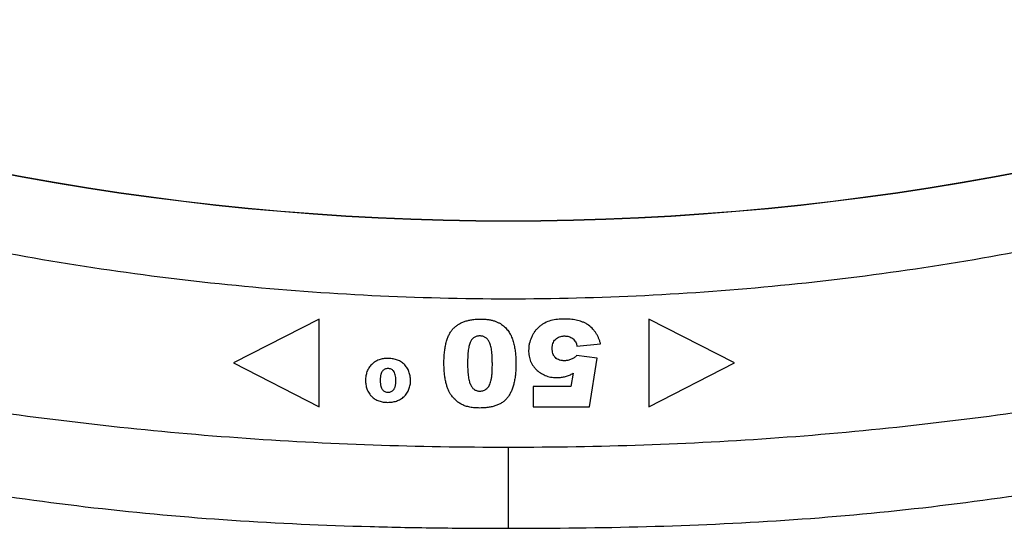
# Model space of a CAD drawing. Extents: x 99 to 2140, y 29 to 2452.
# Drawn here: x 335 to 398, y 1782 to 1815 of the extents above; entities that cross this region are included whole.
import ezdxf

# ---------------------------------------------------------------- set-up
doc = ezdxf.new("R2010")
doc.units = 0
doc.layers.add('RESULTAT', color=7, linetype='CONTINUOUS')

# ---------------------------------------------------------------- blocks, each defined once
blk = doc.blocks.new('A$C44C102FD')
at = {"layer": 'RESULTAT', "linetype": 'CONTINUOUS'}
for p, q in [((89.958, 183.73), (84.458, 180.916)), ((89.958, 178.102), (89.958, 183.73)), ((111.086, 183.73), (111.086, 178.102)), ((116.586, 180.916), (111.086, 183.73)), ((106.487, 181.998), (108.002, 182.142)), ((107.785, 181.231), (106.465, 181.387)), ((107.28, 178.102), (107.785, 181.231)), ((84.458, 180.916), (89.958, 178.102)), ((111.086, 178.102), (116.586, 180.916)), ((106.241, 180.253), (106.093, 179.401)), ((106.093, 179.401), (103.673, 179.401)), ((103.673, 179.401), (103.673, 178.102)), ((103.673, 178.102), (107.28, 178.102))]:
    blk.add_line(p, q, dxfattribs=at)
for centre, radius, start, end in [((102.086, 363.16), 173.141, 247.76577, 292.23423), ((102.086, 363.034), 173, 247.75002, 292.24998)]:
    blk.add_arc(centre, radius, start, end, dxfattribs=at)
for points, knots in [([(34.686, 198.288), (39.885, 196.161), (45.232, 194.261), (56.166, 190.964), (61.751, 189.568), (73.085, 187.317), (78.835, 186.463), (90.418, 185.321), (96.252, 185.034), (107.919, 185.034), (113.753, 185.321), (125.336, 186.463), (131.086, 187.317), (142.421, 189.568), (148.006, 190.964), (158.939, 194.261), (164.286, 196.161), (169.485, 198.288)], [0, 0, 0, 0, 0.125, 0.125, 0.25, 0.25, 0.375, 0.375, 0.5, 0.5, 0.625, 0.625, 0.75, 0.75, 0.875, 0.875, 1, 1, 1, 1]), ([(102.086, 175.502), (96.296, 175.502), (90.516, 175.696), (81.86, 176.32), (78.976, 176.586), (73.226, 177.225), (70.358, 177.599), (64.638, 178.452), (61.785, 178.931), (56.093, 179.988), (53.258, 180.567), (47.607, 181.807), (44.791, 182.47), (39.171, 183.848), (36.366, 184.562), (33.563, 185.279)], [0, 0, 0, 0, 0.25, 0.25, 0.375, 0.375, 0.5, 0.5, 0.625, 0.625, 0.75, 0.75, 0.875, 0.875, 1, 1, 1, 1]), ([(170.608, 185.279), (167.805, 184.562), (165, 183.848), (159.38, 182.47), (156.564, 181.807), (150.913, 180.567), (148.077, 179.988), (142.386, 178.931), (139.533, 178.452), (133.813, 177.599), (130.945, 177.225), (125.195, 176.586), (122.311, 176.32), (113.655, 175.696), (107.875, 175.502), (102.086, 175.502)], [0, 0, 0, 0, 0.125, 0.125, 0.25, 0.25, 0.375, 0.375, 0.5, 0.5, 0.625, 0.625, 0.75, 0.75, 1, 1, 1, 1]), ([(97.957, 180.902), (97.958, 180.967), (97.959, 181.092), (97.966, 181.278), (97.977, 181.456), (97.992, 181.627), (98.013, 181.791), (98.038, 181.947), (98.066, 182.095), (98.102, 182.236), (98.14, 182.37), (98.182, 182.497), (98.23, 182.616), (98.282, 182.728), (98.338, 182.833), (98.4, 182.93), (98.465, 183.02), (98.559, 183.129), (98.689, 183.253), (98.864, 183.382), (99.059, 183.489), (99.271, 183.578), (99.503, 183.647), (99.754, 183.694), (100.023, 183.724), (100.209, 183.728), (100.305, 183.73)], [0, 0, 0, 0, 0.045316, 0.088804, 0.130756, 0.171205, 0.209923, 0.246954, 0.282604, 0.316731, 0.349272, 0.380864, 0.410831, 0.439759, 0.467739, 0.49479, 0.52076, 0.54614, 0.596369, 0.646985, 0.698821, 0.752859, 0.809282, 0.868943, 0.932386, 1, 1, 1, 1]), ([(100.305, 183.73), (100.396, 183.728), (100.569, 183.724), (100.817, 183.701), (101.04, 183.658), (101.238, 183.599), (101.414, 183.522), (101.573, 183.44), (101.715, 183.345), (101.839, 183.239), (101.948, 183.127), (102.045, 183.012), (102.132, 182.895), (102.205, 182.773), (102.268, 182.645), (102.326, 182.509), (102.376, 182.361), (102.403, 182.259), (102.417, 182.207)], [0, 0, 0, 0, 0.095779, 0.182843, 0.261818, 0.333768, 0.400407, 0.463047, 0.522619, 0.579598, 0.634424, 0.687199, 0.738151, 0.787131, 0.836663, 0.888604, 0.942893, 1, 1, 1, 1]), ([(105.665, 183.73), (105.593, 183.728), (105.45, 183.726), (105.165, 183.705), (104.813, 183.642), (104.475, 183.517), (104.228, 183.372), (104.083, 183.259), (103.969, 183.157), (103.871, 183.052), (103.762, 182.917), (103.654, 182.743), (103.526, 182.487), (103.436, 182.214), (103.392, 181.931), (103.387, 181.788), (103.384, 181.716)], [0, 0, 0, 0, 0.06253, 0.125056, 0.250015, 0.374872, 0.437378, 0.499892, 0.535623, 0.571357, 0.624948, 0.687449, 0.75, 0.874942, 0.937447, 1, 1, 1, 1]), ([(108.002, 182.142), (107.983, 182.204), (107.947, 182.327), (107.877, 182.508), (107.797, 182.684), (107.695, 182.859), (107.578, 183.013), (107.402, 183.201), (107.208, 183.359), (106.984, 183.485), (106.746, 183.585), (106.435, 183.673), (106.115, 183.712), (105.858, 183.727), (105.729, 183.729), (105.665, 183.73)], [0, 0, 0, 0, 0.062525, 0.125045, 0.187566, 0.250085, 0.321504, 0.375105, 0.499956, 0.562476, 0.624997, 0.749942, 0.874956, 0.937469, 1, 1, 1, 1]), ([(100.252, 182.647), (100.218, 182.646), (100.154, 182.645), (100.061, 182.626), (99.975, 182.597), (99.896, 182.556), (99.825, 182.502), (99.76, 182.437), (99.703, 182.36), (99.653, 182.271), (99.61, 182.165), (99.573, 182.04), (99.542, 181.896), (99.517, 181.733), (99.497, 181.549), (99.482, 181.346), (99.475, 181.122), (99.473, 180.967), (99.473, 180.885)], [0, 0, 0, 0, 0.046121, 0.089837, 0.131373, 0.172096, 0.213224, 0.255404, 0.299148, 0.346008, 0.398093, 0.458185, 0.526235, 0.603055, 0.688865, 0.783296, 0.886966, 1, 1, 1, 1]), ([(101.06, 180.845), (101.059, 180.93), (101.058, 181.094), (101.049, 181.328), (101.034, 181.54), (101.011, 181.731), (100.984, 181.9), (100.949, 182.046), (100.91, 182.172), (100.862, 182.278), (100.806, 182.365), (100.747, 182.442), (100.68, 182.505), (100.606, 182.557), (100.527, 182.598), (100.441, 182.627), (100.348, 182.644), (100.284, 182.646), (100.252, 182.647)], [0, 0, 0, 0, 0.115887, 0.222143, 0.318378, 0.405249, 0.482372, 0.550594, 0.610162, 0.661324, 0.707209, 0.750818, 0.792342, 0.83228, 0.872461, 0.913465, 0.955516, 1, 1, 1, 1]), ([(104.899, 181.847), (104.9, 181.873), (104.901, 181.926), (104.91, 182.032), (104.938, 182.161), (105, 182.308), (105.099, 182.434), (105.225, 182.533), (105.37, 182.601), (105.498, 182.635), (105.604, 182.644), (105.656, 182.646), (105.683, 182.647)], [0, 0, 0, 0, 0.0625451, 0.1250943, 0.2500906, 0.3749222, 0.4997052, 0.6247565, 0.7497958, 0.874856, 0.9373346, 1, 1, 1, 1]), ([(105.683, 182.647), (105.706, 182.647), (105.754, 182.645), (105.848, 182.637), (106.009, 182.6), (106.18, 182.514), (106.319, 182.384), (106.397, 182.266), (106.447, 182.158), (106.471, 182.067), (106.482, 182.021), (106.487, 181.998)], [0, 0, 0, 0, 0.062654, 0.125167, 0.250266, 0.49951, 0.62458, 0.749747, 0.874788, 0.937288, 1, 1, 1, 1]), ([(102.417, 182.207), (102.442, 182.103), (102.491, 181.895), (102.539, 181.576), (102.569, 181.251), (102.573, 181.032), (102.575, 180.921)], [0, 0, 0, 0, 0.245499, 0.494245, 0.744533, 1, 1, 1, 1]), ([(105.684, 181.06), (105.658, 181.061), (105.605, 181.063), (105.499, 181.072), (105.369, 181.099), (105.224, 181.164), (105.116, 181.243), (105.044, 181.321), (104.986, 181.409), (104.934, 181.532), (104.91, 181.662), (104.901, 181.768), (104.9, 181.821), (104.899, 181.847)], [0, 0, 0, 0, 0.062584, 0.125094, 0.250135, 0.375153, 0.500157, 0.562633, 0.625182, 0.749953, 0.874941, 0.937466, 1, 1, 1, 1]), ([(94.343, 181.207), (94.296, 181.206), (94.203, 181.205), (94.018, 181.184), (93.83, 181.137), (93.646, 181.06), (93.485, 180.965), (93.309, 180.821), (93.169, 180.651), (93.077, 180.489), (93.002, 180.318), (92.957, 180.136), (92.934, 179.951), (92.932, 179.858), (92.931, 179.811)], [0, 0, 0, 0, 0.062543, 0.125076, 0.250008, 0.321471, 0.392932, 0.500026, 0.624902, 0.687438, 0.74997, 0.874925, 0.937456, 1, 1, 1, 1]), ([(95.817, 179.8), (95.816, 179.848), (95.813, 179.944), (95.783, 180.133), (95.718, 180.363), (95.617, 180.583), (95.502, 180.736), (95.371, 180.876), (95.215, 180.99), (95.045, 181.078), (94.91, 181.128), (94.771, 181.165), (94.63, 181.191), (94.486, 181.204), (94.391, 181.206), (94.343, 181.207)], [0, 0, 0, 0, 0.062525, 0.125015, 0.249963, 0.374867, 0.437384, 0.499962, 0.624799, 0.687352, 0.749841, 0.812429, 0.874976, 0.937436, 1, 1, 1, 1]), ([(103.384, 181.716), (103.385, 181.657), (103.388, 181.538), (103.422, 181.302), (103.486, 181.072), (103.594, 180.859), (103.688, 180.707), (103.801, 180.569), (103.968, 180.4), (104.16, 180.257), (104.372, 180.148), (104.538, 180.081), (104.71, 180.034), (104.885, 179.999), (105.063, 179.982), (105.182, 179.979), (105.241, 179.978)], [0, 0, 0, 0, 0.062526, 0.125047, 0.249894, 0.31242, 0.374931, 0.437462, 0.499979, 0.624847, 0.687383, 0.749888, 0.812429, 0.874946, 0.937474, 1, 1, 1, 1]), ([(106.465, 181.387), (106.439, 181.364), (106.387, 181.317), (106.303, 181.253), (106.216, 181.195), (106.152, 181.165), (106.12, 181.15)], [0, 0, 0, 0, 0.250029, 0.499984, 0.750062, 1, 1, 1, 1]), ([(32.392, 180.723), (35.197, 179.995), (38.011, 179.255), (43.667, 177.785), (46.51, 177.058), (52.232, 175.687), (55.11, 175.041), (60.899, 173.859), (63.806, 173.325), (69.643, 172.385), (72.572, 171.98), (78.454, 171.305), (81.41, 171.038), (87.318, 170.645), (90.272, 170.515), (94.703, 170.393), (96.18, 170.365), (98.395, 170.338), (99.502, 170.328), (100.794, 170.323), (101.347, 170.321), (101.716, 170.321), (101.903, 170.321), (102.086, 170.321)], [0, 0, 0, 0, 0.125, 0.125, 0.25, 0.25, 0.375, 0.375, 0.5, 0.5, 0.625, 0.625, 0.75, 0.75, 0.875, 0.875, 0.9375, 0.9375, 0.96875, 0.984375, 0.992188, 0.992188, 1, 1, 1, 1]), ([(94.358, 180.558), (94.324, 180.556), (94.257, 180.551), (94.161, 180.519), (94.077, 180.462), (94.016, 180.399), (93.974, 180.338), (93.946, 180.283), (93.921, 180.221), (93.904, 180.152), (93.887, 180.076), (93.878, 179.992), (93.87, 179.901), (93.87, 179.839), (93.869, 179.806)], [0, 0, 0, 0, 0.101116, 0.197871, 0.295428, 0.399665, 0.456657, 0.51709, 0.581788, 0.653574, 0.730005, 0.813245, 0.902827, 1, 1, 1, 1]), ([(94.719, 180.408), (94.698, 180.431), (94.654, 180.477), (94.567, 180.525), (94.467, 180.554), (94.395, 180.556), (94.358, 180.558)], [0, 0, 0, 0, 0.234372, 0.471294, 0.720668, 1, 1, 1, 1]), ([(98.389, 178.902), (98.356, 178.957), (98.286, 179.072), (98.202, 179.269), (98.13, 179.492), (98.067, 179.74), (98.019, 180.01), (97.983, 180.295), (97.961, 180.594), (97.959, 180.798), (97.957, 180.902)], [0, 0, 0, 0, 0.09244, 0.195307, 0.308238, 0.432878, 0.565708, 0.704536, 0.849169, 1, 1, 1, 1]), ([(99.473, 180.885), (99.473, 180.803), (99.475, 180.646), (99.483, 180.421), (99.499, 180.215), (99.521, 180.03), (99.548, 179.865), (99.583, 179.721), (99.623, 179.595), (99.671, 179.49), (99.725, 179.4), (99.784, 179.323), (99.849, 179.257), (99.92, 179.204), (99.998, 179.163), (100.08, 179.134), (100.168, 179.115), (100.229, 179.113), (100.261, 179.112)], [0, 0, 0, 0, 0.11388, 0.218431, 0.313778, 0.400076, 0.477447, 0.546239, 0.606695, 0.659521, 0.707088, 0.752121, 0.794227, 0.835283, 0.875011, 0.915488, 0.956567, 1, 1, 1, 1]), ([(100.261, 179.112), (100.301, 179.114), (100.381, 179.118), (100.497, 179.148), (100.604, 179.199), (100.702, 179.27), (100.79, 179.362), (100.865, 179.479), (100.928, 179.618), (100.968, 179.75), (100.994, 179.87), (101.012, 179.974), (101.027, 180.09), (101.04, 180.217), (101.048, 180.357), (101.055, 180.509), (101.06, 180.673), (101.06, 180.786), (101.06, 180.845)], [0, 0, 0, 0, 0.057276, 0.112395, 0.166769, 0.2228, 0.281864, 0.345629, 0.416575, 0.495142, 0.539511, 0.588863, 0.643799, 0.703802, 0.769472, 0.84089, 0.917552, 1, 1, 1, 1]), ([(102.575, 180.921), (102.574, 180.8), (102.571, 180.567), (102.546, 180.229), (102.506, 179.916), (102.451, 179.628), (102.378, 179.365), (102.288, 179.127), (102.182, 178.913), (102.059, 178.724), (101.916, 178.558), (101.749, 178.415), (101.558, 178.296), (101.344, 178.197), (101.106, 178.122), (100.846, 178.069), (100.562, 178.036), (100.365, 178.032), (100.263, 178.03)], [0, 0, 0, 0, 0.084701, 0.163546, 0.237005, 0.305343, 0.368705, 0.427803, 0.48308, 0.534941, 0.58546, 0.636005, 0.688246, 0.742724, 0.800443, 0.862233, 0.92842, 1, 1, 1, 1]), ([(102.086, 170.321), (107.99, 170.321), (113.898, 170.448), (122.761, 171.038), (125.717, 171.305), (131.599, 171.98), (134.528, 172.385), (140.365, 173.325), (143.272, 173.859), (149.06, 175.041), (151.939, 175.687), (157.661, 177.058), (160.504, 177.785), (166.161, 179.255), (168.974, 179.995), (171.779, 180.723)], [0, 0, 0, 0, 0.25, 0.25, 0.375, 0.375, 0.5, 0.5, 0.625, 0.625, 0.75, 0.75, 0.875, 0.875, 1, 1, 1, 1]), ([(106.12, 181.15), (106.086, 181.136), (106.016, 181.109), (105.907, 181.081), (105.796, 181.063), (105.721, 181.061), (105.684, 181.06)], [0, 0, 0, 0, 0.2500039, 0.4999998, 0.7499966, 1, 1, 1, 1]), ([(94.88, 179.806), (94.878, 179.869), (94.875, 179.988), (94.844, 180.153), (94.797, 180.295), (94.745, 180.372), (94.719, 180.408)], [0, 0, 0, 0, 0.299235, 0.561566, 0.792237, 1, 1, 1, 1]), ([(105.241, 179.978), (105.285, 179.98), (105.372, 179.983), (105.546, 179.999), (105.759, 180.048), (105.966, 180.12), (106.124, 180.194), (106.202, 180.233), (106.241, 180.253)], [0, 0, 0, 0, 0.125136, 0.250011, 0.500039, 0.749961, 0.874901, 1, 1, 1, 1]), ([(92.931, 179.811), (92.932, 179.764), (92.934, 179.67), (92.954, 179.483), (93.005, 179.271), (93.098, 179.063), (93.201, 178.905), (93.308, 178.785), (93.419, 178.682), (93.573, 178.573), (93.787, 178.471), (94.017, 178.416), (94.205, 178.396), (94.299, 178.394), (94.346, 178.393)], [0, 0, 0, 0, 0.062541, 0.125074, 0.250027, 0.349998, 0.42503, 0.500046, 0.562578, 0.625112, 0.749999, 0.874928, 0.937458, 1, 1, 1, 1]), ([(93.869, 179.806), (93.87, 179.773), (93.87, 179.709), (93.878, 179.617), (93.887, 179.531), (93.903, 179.454), (93.921, 179.383), (93.947, 179.321), (93.974, 179.265), (94.018, 179.203), (94.08, 179.139), (94.168, 179.083), (94.267, 179.049), (94.337, 179.045), (94.372, 179.043)], [0, 0, 0, 0, 0.096141, 0.185944, 0.268449, 0.345349, 0.415567, 0.480267, 0.54035, 0.596097, 0.700364, 0.797622, 0.896751, 1, 1, 1, 1]), ([(94.346, 178.393), (94.394, 178.394), (94.49, 178.397), (94.633, 178.41), (94.773, 178.437), (94.958, 178.487), (95.178, 178.584), (95.409, 178.751), (95.593, 178.974), (95.719, 179.233), (95.787, 179.467), (95.813, 179.657), (95.816, 179.752), (95.817, 179.8)], [0, 0, 0, 0, 0.062581, 0.125078, 0.187662, 0.250237, 0.37518, 0.500109, 0.620302, 0.749922, 0.874924, 0.937441, 1, 1, 1, 1]), ([(94.372, 179.043), (94.409, 179.045), (94.479, 179.049), (94.579, 179.083), (94.668, 179.138), (94.731, 179.203), (94.775, 179.265), (94.802, 179.321), (94.828, 179.383), (94.846, 179.454), (94.862, 179.531), (94.871, 179.617), (94.878, 179.709), (94.879, 179.773), (94.88, 179.806)], [0, 0, 0, 0, 0.105, 0.203732, 0.30244, 0.406289, 0.461813, 0.521655, 0.586097, 0.656033, 0.732625, 0.8148, 0.904243, 1, 1, 1, 1]), ([(100.263, 178.03), (100.205, 178.03), (100.092, 178.032), (99.926, 178.042), (99.769, 178.06), (99.62, 178.083), (99.48, 178.115), (99.348, 178.153), (99.225, 178.198), (99.073, 178.267), (98.897, 178.371), (98.707, 178.523), (98.533, 178.698), (98.438, 178.834), (98.389, 178.902)], [0, 0, 0, 0, 0.080169, 0.156823, 0.230165, 0.299219, 0.365383, 0.428799, 0.48923, 0.546995, 0.659467, 0.770992, 0.88362, 1, 1, 1, 1]), ([(102.086, 170.321), (102.086, 171.088), (102.086, 171.933), (102.086, 173.692), (102.086, 174.606), (102.086, 175.502)], [0, 0, 0, 0, 0.5, 0.5, 1, 1, 1, 1])]:
    blk.add_open_spline(points, degree=3, knots=knots, dxfattribs=at)

msp = doc.modelspace()

# ---------------------------------------------------------------- block references
at = {"layer": 'RESULTAT'}
msp.add_blockref('A$C44C102FD', (263.924, 1612.138), dxfattribs=at)

doc.saveas('drawing.dxf')
